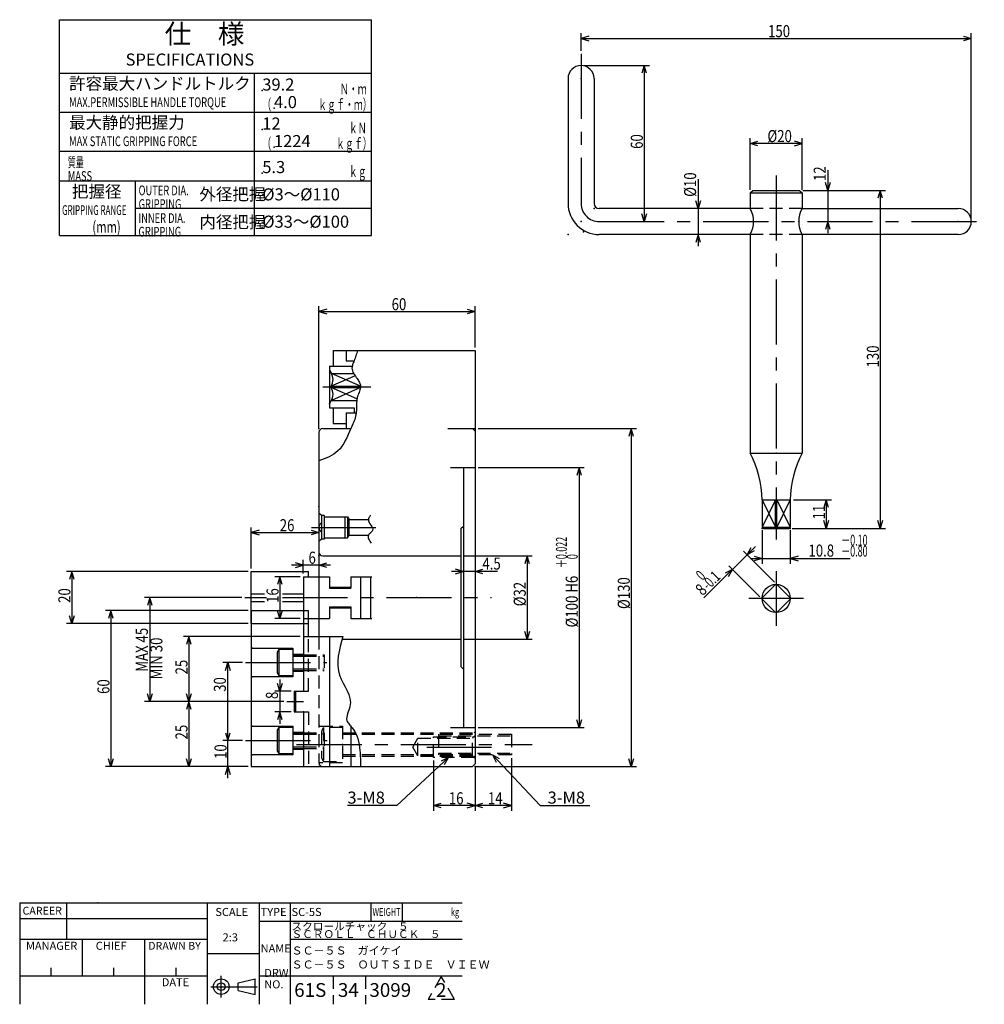
# Model space of a CAD drawing. Extents: x 43 to 611, y 12 to 414.
# Drawn here: x 240 to 611, y 12 to 391 of the extents above; entities that cross this region are included whole.
import ezdxf

# ---------------------------------------------------------------- set-up
doc = ezdxf.new("R2010")
doc.units = 0
doc.header["$LTSCALE"] = 20
for name, pattern in [('CENTER', [2, 1.25, -0.25, 0.25, -0.25]), ('HIDDEN', [0.375, 0.25, -0.125]), ('PHANTOM', [2.5, 1.25, -0.25, 0.25, -0.25, 0.25, -0.25])]:
    doc.linetypes.add(name, pattern=pattern)
for name, color, linetype in [('MAIN0', 7, 'CONTINUOUS'), ('SPC0', 7, 'CONTINUOUS'), ('WAKU0', 7, 'CONTINUOUS')]:
    doc.layers.add(name, color=color, linetype=linetype)
doc.styles.add('KNJYOKO', font='TXT', dxfattribs={"bigfont": 'BIGFONT'})
doc.dimstyles.get("Standard").update_dxf_attribs({"dimtxt": 2.5, "dimasz": 2.5, "dimexe": 1.25, "dimexo": 0.625, "dimtad": 1, "dimcen": 2.5, "dimazin": 3, "dimtfac": 1, "dimtmove": 0, "dimatfit": 3})

# ---------------------------------------------------------------- blocks, each defined once
blk = doc.blocks.new('*D15')
at = {"layer": 'MAIN0', "color": 0, "linetype": 'BYBLOCK'}
for p, q in [((355.01, 233.11), (355.01, 280.41)), ((415.01, 264.61), (415.01, 280.41)), ((358.01, 279.31), (355.01, 278.41)), ((355.01, 278.41), (415.01, 278.41)), ((355.01, 278.41), (358.01, 277.51)), ((412.01, 279.31), (415.01, 278.41)), ((415.01, 278.41), (412.01, 277.51))]:
    blk.add_line(p, q, dxfattribs=at)
at = {"layer": 'MAIN0', "color": 0, "linetype": 'BYBLOCK', "width": 0.8}
blk.add_text('60', height=4.65, dxfattribs=at).set_placement((382.96, 278.91))
blk = doc.blocks.new('*D16')
at = {"layer": 'MAIN0', "color": 0, "linetype": 'BYBLOCK'}
for p, q in [((416.21, 233.41), (477.01, 233.41)), ((475.01, 233.41), (474.11, 230.41)), ((475.01, 233.41), (475.01, 103.41)), ((475.91, 230.41), (475.01, 233.41)), ((475.01, 103.41), (474.11, 106.41)), ((475.91, 106.41), (475.01, 103.41)), ((415.21, 103.41), (477.01, 103.41))]:
    blk.add_line(p, q, dxfattribs=at)
at = {"layer": 'MAIN0', "color": 0, "linetype": 'BYBLOCK', "width": 0.8}
blk.add_text('%%c130', height=4.65, rotation=90, dxfattribs=at).set_placement((474.51, 164.01))
blk = doc.blocks.new('*D17')
at = {"layer": 'MAIN0', "color": 0, "linetype": 'BYBLOCK'}
for p, q in [((416.21, 218.41), (457.01, 218.41)), ((455.01, 218.41), (454.11, 215.41)), ((455.01, 218.41), (455.01, 118.41)), ((455.91, 215.41), (455.01, 218.41)), ((455.01, 118.41), (454.11, 121.41)), ((455.91, 121.41), (455.01, 118.41)), ((416.21, 118.41), (457.01, 118.41))]:
    blk.add_line(p, q, dxfattribs=at)
at = {"layer": 'MAIN0', "color": 0, "linetype": 'BYBLOCK', "style": 'KNJYOKO', "width": 0.6}
for s, p in [('＋0.022', (450.31, 179.74)), ('\u30000', (454.51, 179.74))]:
    blk.add_text(s, height=4.2, rotation=90, dxfattribs=at).set_placement(p)
at = {"layer": 'MAIN0', "color": 0, "linetype": 'BYBLOCK', "width": 0.8}
for s, p in [('H6', (454.51, 170.29)), ('%%c100', (454.51, 156.94))]:
    blk.add_text(s, height=4.65, rotation=90, dxfattribs=at).set_placement(p)
blk = doc.blocks.new('*D18')
at = {"layer": 'MAIN0', "color": 0, "linetype": 'BYBLOCK'}
for p, q in [((410.71, 184.41), (437.01, 184.41)), ((435.01, 184.41), (434.11, 181.41)), ((435.01, 184.41), (435.01, 152.41)), ((435.91, 181.41), (435.01, 184.41)), ((435.01, 152.41), (434.11, 155.41)), ((435.91, 155.41), (435.01, 152.41)), ((410.71, 152.41), (437.01, 152.41))]:
    blk.add_line(p, q, dxfattribs=at)
at = {"layer": 'MAIN0', "color": 0, "linetype": 'BYBLOCK', "width": 0.8}
blk.add_text('%%c32', height=4.65, rotation=90, dxfattribs=at).set_placement((434.51, 165.06))
blk = doc.blocks.new('*D19')
at = {"layer": 'MAIN0', "color": 0, "linetype": 'BYBLOCK'}
for p, q in [((423.6, 178.41), (406.01, 178.41)), ((410.51, 178.41), (407.51, 179.31)), ((407.51, 177.51), (410.51, 178.41)), ((415.01, 178.41), (418.01, 179.31)), ((418.01, 177.51), (415.01, 178.41))]:
    blk.add_line(p, q, dxfattribs=at)
at = {"layer": 'MAIN0', "color": 0, "linetype": 'BYBLOCK', "width": 0.8}
blk.add_text('4.5', height=4.65, dxfattribs=at).set_placement((417.85, 179.16))
blk = doc.blocks.new('*D20')
at = {"layer": 'MAIN0', "color": 0, "linetype": 'BYBLOCK'}
for p, q in [((327.81, 178.41), (258.01, 178.41)), ((260.01, 178.41), (259.11, 175.41)), ((260.01, 178.41), (260.01, 158.41)), ((260.91, 175.41), (260.01, 178.41)), ((260.01, 158.41), (259.11, 161.41)), ((260.91, 161.41), (260.01, 158.41)), ((327.81, 158.41), (258.01, 158.41))]:
    blk.add_line(p, q, dxfattribs=at)
at = {"layer": 'MAIN0', "color": 0, "linetype": 'BYBLOCK', "width": 0.8}
blk.add_text('20', height=4.65, rotation=90, dxfattribs=at).set_placement((259.51, 166.36))
blk = doc.blocks.new('*D21')
at = {"layer": 'MAIN0', "color": 0, "linetype": 'BYBLOCK'}
for p, q in [((329.01, 179.61), (329.01, 195.41)), ((332.01, 194.31), (329.01, 193.41)), ((329.01, 193.41), (355.01, 193.41)), ((329.01, 193.41), (332.01, 192.51)), ((352.01, 194.31), (355.01, 193.41)), ((355.01, 193.41), (352.01, 192.51))]:
    blk.add_line(p, q, dxfattribs=at)
at = {"layer": 'MAIN0', "color": 0, "linetype": 'BYBLOCK', "width": 0.8}
blk.add_text('26', height=4.65, dxfattribs=at).set_placement((339.96, 193.91))
blk = doc.blocks.new('*D22')
at = {"layer": 'MAIN0', "color": 0, "linetype": 'BYBLOCK'}
for p, q in [((327.81, 163.41), (273.01, 163.41)), ((275.01, 163.41), (274.11, 160.41)), ((275.01, 163.41), (275.01, 103.41)), ((275.91, 160.41), (275.01, 163.41)), ((275.01, 103.41), (274.11, 106.41)), ((275.91, 106.41), (275.01, 103.41)), ((327.81, 103.41), (273.01, 103.41))]:
    blk.add_line(p, q, dxfattribs=at)
at = {"layer": 'MAIN0', "color": 0, "linetype": 'BYBLOCK', "width": 0.8}
blk.add_text('60', height=4.65, rotation=90, dxfattribs=at).set_placement((274.51, 131.36))
blk = doc.blocks.new('*D23')
at = {"layer": 'MAIN0', "color": 0, "linetype": 'BYBLOCK'}
for p, q in [((429.01, 106.71), (429.01, 86.41)), ((415.01, 103.21), (415.01, 86.41)), ((415.01, 88.41), (418.01, 89.31)), ((429.01, 88.41), (415.01, 88.41)), ((418.01, 87.51), (415.01, 88.41)), ((429.01, 88.41), (426.01, 89.31)), ((426.01, 87.51), (429.01, 88.41))]:
    blk.add_line(p, q, dxfattribs=at)
at = {"layer": 'MAIN0', "color": 0, "linetype": 'BYBLOCK', "width": 0.8}
blk.add_text('14', height=4.65, dxfattribs=at).set_placement((419.96, 88.91))
blk = doc.blocks.new('*D24')
at = {"layer": 'MAIN0', "color": 0, "linetype": 'BYBLOCK'}
for p, q in [((399.01, 105.71), (399.01, 86.41)), ((415.01, 103.21), (415.01, 86.41)), ((399.01, 88.41), (402.01, 89.31)), ((415.01, 88.41), (399.01, 88.41)), ((402.01, 87.51), (399.01, 88.41)), ((415.01, 88.41), (412.01, 89.31)), ((412.01, 87.51), (415.01, 88.41))]:
    blk.add_line(p, q, dxfattribs=at)
at = {"layer": 'MAIN0', "color": 0, "linetype": 'BYBLOCK', "width": 0.8}
blk.add_text('16', height=4.65, dxfattribs=at).set_placement((404.96, 88.91))
blk = doc.blocks.new('M0')
at = {"layer": 'MAIN0', "color": 0, "linetype": 'BYBLOCK'}
for p, q in [((0, 0), (-19.84, -18.5)), ((0, 0), (-2.81, -1.39)), ((-1.58, -2.7), (0, 0)), ((-19.84, -18.5), (-38.89, -18.5))]:
    blk.add_line(p, q, dxfattribs=at)
blk.add_text('3-M8', height=4.65, dxfattribs=at).set_placement((-38.89, -17.75))
blk = doc.blocks.new('M1')
at = {"layer": 'MAIN0', "color": 0, "linetype": 'BYBLOCK'}
for p, q in [((0, 0), (18.27, -19.5)), ((2.71, -1.57), (0, 0)), ((0, 0), (1.39, -2.8)), ((18.27, -19.5), (37.33, -19.5))]:
    blk.add_line(p, q, dxfattribs=at)
blk.add_text('3-M8', height=4.65, dxfattribs=at).set_placement((21.16, -18.75))
blk = doc.blocks.new('*D25')
at = {"layer": 'MAIN0', "color": 0, "linetype": 'BYBLOCK'}
for p, q in [((455.74, 378.72), (455.74, 385.41)), ((458.74, 384.31), (455.74, 383.41)), ((455.74, 383.41), (605.74, 383.41)), ((455.74, 383.41), (458.74, 382.51)), ((602.74, 384.31), (605.74, 383.41)), ((605.74, 383.41), (602.74, 382.51)), ((605.74, 314.21), (605.74, 385.41))]:
    blk.add_line(p, q, dxfattribs=at)
at = {"layer": 'MAIN0', "color": 0, "linetype": 'BYBLOCK', "width": 0.8}
blk.add_text('150', height=4.65, dxfattribs=at).set_placement((527.64, 383.91))
blk = doc.blocks.new('*D26')
at = {"layer": 'MAIN0', "color": 0, "linetype": 'BYBLOCK'}
for p, q in [((456.94, 373.01), (482.01, 373.01)), ((480.01, 373.01), (479.11, 370.01)), ((480.01, 373.01), (480.01, 313.01)), ((480.91, 370.01), (480.01, 373.01)), ((480.01, 313.01), (479.11, 316.01)), ((480.91, 316.01), (480.01, 313.01))]:
    blk.add_line(p, q, dxfattribs=at)
at = {"layer": 'MAIN0', "color": 0, "linetype": 'BYBLOCK', "width": 0.8}
blk.add_text('60', height=4.65, rotation=90, dxfattribs=at).set_placement((479.51, 340.96))
blk = doc.blocks.new('*D27')
at = {"layer": 'MAIN0', "color": 0, "linetype": 'BYBLOCK'}
for p, q in [((537.35, 206.01), (552.01, 206.01)), ((550.01, 206.01), (549.11, 203.01)), ((550.01, 206.01), (550.01, 195.01)), ((550.91, 203.01), (550.01, 206.01)), ((550.01, 195.01), (549.11, 198.01)), ((550.91, 198.01), (550.01, 195.01)), ((536.84, 195.01), (552.01, 195.01))]:
    blk.add_line(p, q, dxfattribs=at)
at = {"layer": 'MAIN0', "color": 0, "linetype": 'BYBLOCK', "width": 0.8}
blk.add_text('11', height=4.65, rotation=90, dxfattribs=at).set_placement((549.51, 198.46))
blk = doc.blocks.new('*D28')
at = {"layer": 'MAIN0', "color": 0, "linetype": 'BYBLOCK'}
for p, q in [((347.81, 176.41), (338.01, 176.41)), ((340.01, 176.41), (339.11, 173.41)), ((340.01, 176.41), (340.01, 160.41)), ((340.91, 173.41), (340.01, 176.41)), ((340.01, 160.41), (339.11, 163.41)), ((340.91, 163.41), (340.01, 160.41)), ((347.81, 160.41), (338.01, 160.41))]:
    blk.add_line(p, q, dxfattribs=at)
at = {"layer": 'MAIN0', "color": 0, "linetype": 'BYBLOCK', "width": 0.8}
blk.add_text('16', height=4.65, rotation=90, dxfattribs=at).set_placement((339.51, 166.36))
blk = doc.blocks.new('*D29')
at = {"layer": 'MAIN0', "color": 0, "linetype": 'BYBLOCK'}
for p, q in [((349.01, 180.91), (346.01, 181.81)), ((349.01, 177.61), (349.01, 182.91)), ((355.01, 180.91), (358.01, 181.81)), ((359.51, 180.91), (344.51, 180.91)), ((346.01, 180.01), (349.01, 180.91)), ((358.01, 180.01), (355.01, 180.91))]:
    blk.add_line(p, q, dxfattribs=at)
at = {"layer": 'MAIN0', "color": 0, "linetype": 'BYBLOCK', "width": 0.8}
blk.add_text('6', height=4.65, dxfattribs=at).set_placement((351.01, 181.41))
blk = doc.blocks.new('*D30')
at = {"layer": 'MAIN0', "color": 0, "linetype": 'BYBLOCK'}
for p, q in [((325.36, 168.41), (288.01, 168.41)), ((290.01, 168.41), (289.11, 165.41)), ((290.01, 168.41), (290.01, 128.41)), ((290.91, 165.41), (290.01, 168.41)), ((290.01, 128.41), (289.11, 131.41)), ((290.91, 131.41), (290.01, 128.41)), ((341.5, 128.41), (288.01, 128.41))]:
    blk.add_line(p, q, dxfattribs=at)
at = {"layer": 'MAIN0', "color": 0, "linetype": 'BYBLOCK', "width": 0.8}
blk.add_text('MAX 45', height=4.65, rotation=90, dxfattribs=at).set_placement((289.26, 139.89))
blk = doc.blocks.new('*D31')
at = {"layer": 'MAIN0', "color": 0, "linetype": 'BYBLOCK'}
for p, q in [((347.81, 153.41), (303.01, 153.41)), ((305.01, 153.41), (304.11, 150.41)), ((305.01, 153.41), (305.01, 128.41)), ((305.91, 150.41), (305.01, 153.41)), ((305.01, 128.41), (304.11, 131.41)), ((305.91, 131.41), (305.01, 128.41)), ((341.5, 128.41), (303.01, 128.41))]:
    blk.add_line(p, q, dxfattribs=at)
at = {"layer": 'MAIN0', "color": 0, "linetype": 'BYBLOCK', "width": 0.8}
blk.add_text('25', height=4.65, rotation=90, dxfattribs=at).set_placement((304.51, 138.86))
blk = doc.blocks.new('*D32')
at = {"layer": 'MAIN0', "color": 0, "linetype": 'BYBLOCK'}
for p, q in [((341.5, 128.41), (303.01, 128.41)), ((305.01, 128.41), (304.11, 125.41)), ((305.01, 128.41), (305.01, 103.41)), ((305.91, 125.41), (305.01, 128.41)), ((305.01, 103.41), (304.11, 106.41)), ((305.91, 106.41), (305.01, 103.41)), ((327.81, 103.41), (303.01, 103.41))]:
    blk.add_line(p, q, dxfattribs=at)
at = {"layer": 'MAIN0', "color": 0, "linetype": 'BYBLOCK', "width": 0.8}
blk.add_text('25', height=4.65, rotation=90, dxfattribs=at).set_placement((304.51, 113.86))
blk = doc.blocks.new('*D34')
at = {"layer": 'MAIN0', "color": 0, "linetype": 'BYBLOCK'}
for p, q in [((320.01, 98.91), (320.01, 117.91)), ((319.11, 116.41), (320.01, 113.41)), ((320.01, 113.41), (320.91, 116.41)), ((325.58, 113.41), (318.01, 113.41)), ((327.81, 103.41), (318.01, 103.41)), ((319.11, 100.41), (320.01, 103.41)), ((320.01, 103.41), (320.91, 100.41))]:
    blk.add_line(p, q, dxfattribs=at)
at = {"layer": 'MAIN0', "color": 0, "linetype": 'BYBLOCK', "width": 0.8}
blk.add_text('10', height=4.65, rotation=90, dxfattribs=at).set_placement((319.51, 106.36))
blk = doc.blocks.new('*D35')
at = {"layer": 'MAIN0', "color": 0, "linetype": 'BYBLOCK'}
for p, q in [((325.58, 143.41), (318.01, 143.41)), ((319.11, 140.41), (320.01, 143.41)), ((320.01, 113.41), (320.01, 143.41)), ((320.01, 143.41), (320.91, 140.41)), ((319.11, 116.41), (320.01, 113.41)), ((320.01, 113.41), (320.91, 116.41)), ((325.58, 113.41), (318.01, 113.41))]:
    blk.add_line(p, q, dxfattribs=at)
at = {"layer": 'MAIN0', "color": 0, "linetype": 'BYBLOCK', "width": 0.8}
blk.add_text('30', height=4.65, rotation=90, dxfattribs=at).set_placement((319.26, 132.16))
blk = doc.blocks.new('*D36')
at = {"layer": 'MAIN0', "color": 0, "linetype": 'BYBLOCK'}
for p, q in [((340.01, 136.91), (340.01, 119.91)), ((340.01, 132.41), (339.11, 135.41)), ((340.91, 135.41), (340.01, 132.41)), ((344.31, 132.41), (338.01, 132.41)), ((344.31, 124.41), (338.01, 124.41)), ((340.01, 124.41), (339.11, 121.41)), ((340.91, 121.41), (340.01, 124.41))]:
    blk.add_line(p, q, dxfattribs=at)
at = {"layer": 'MAIN0', "color": 0, "linetype": 'BYBLOCK', "width": 0.8}
blk.add_text('8', height=4.65, rotation=90, dxfattribs=at).set_placement((339.26, 129.4))
blk = doc.blocks.new('*D37')
at = {"layer": 'MAIN0', "color": 0, "linetype": 'BYBLOCK'}
for p, q in [((522.78, 188.08), (503, 168.3)), ((530.16, 174.33), (518.18, 186.31)), ((519.6, 184.89), (521.08, 187.65)), ((522.35, 186.38), (519.6, 184.89)), ((513.94, 179.24), (511.18, 177.75)), ((512.45, 176.48), (513.94, 179.24)), ((524.5, 168.67), (512.52, 180.65))]:
    blk.add_line(p, q, dxfattribs=at)
for s, height, width, p in [(' 0', 4.2, 0.7, (501.76, 174.06)), ('-0.1', 4.2, 0.7, (504.73, 171.09)), ('8', 4.65, 0.8, (502.5, 168.86))]:
    blk.add_text(s, height=height, rotation=45, dxfattribs=dict(at, width=width)).set_placement(p)
blk = doc.blocks.new('*D38')
at = {"layer": 'MAIN0', "color": 0, "linetype": 'BYBLOCK'}
for p, q in [((525.34, 194.31), (525.34, 181.41)), ((536.14, 194.31), (536.14, 181.41)), ((520.84, 183.41), (559.16, 183.41)), ((522.34, 184.31), (525.34, 183.41)), ((525.34, 183.41), (522.34, 182.51)), ((539.14, 184.31), (536.14, 183.41)), ((536.14, 183.41), (539.14, 182.51))]:
    blk.add_line(p, q, dxfattribs=at)
at = {"layer": 'MAIN0', "color": 0, "linetype": 'BYBLOCK', "style": 'KNJYOKO', "width": 0.6}
for s, p in [('－0.10', (555.76, 188.36)), ('－0.80', (555.76, 184.16))]:
    blk.add_text(s, height=4.2, dxfattribs=at).set_placement(p)
at = {"layer": 'MAIN0', "color": 0, "linetype": 'BYBLOCK', "width": 0.8}
blk.add_text('10.8', height=4.65, dxfattribs=at).set_placement((543.16, 184.16))
blk = doc.blocks.new('*D39')
at = {"layer": 'MAIN0', "color": 0, "linetype": 'BYBLOCK'}
for p, q in [((500.74, 329.27), (500.74, 303.51)), ((500.74, 318.01), (499.84, 321.01)), ((501.64, 321.01), (500.74, 318.01)), ((500.74, 308.01), (499.84, 305.01)), ((501.64, 305.01), (500.74, 308.01))]:
    blk.add_line(p, q, dxfattribs=at)
at = {"layer": 'MAIN0', "color": 0, "linetype": 'BYBLOCK', "width": 0.8}
blk.add_text('%%c10', height=4.65, rotation=90, dxfattribs=at).set_placement((499.99, 322.52))
blk = doc.blocks.new('*D40')
at = {"layer": 'MAIN0', "color": 0, "linetype": 'BYBLOCK'}
for p, q in [((550.57, 332.75), (550.57, 308.51)), ((550.57, 325.01), (549.67, 328.01)), ((551.47, 328.01), (550.57, 325.01)), ((540.94, 325.01), (552.57, 325.01)), ((550.57, 313.01), (549.67, 310.01)), ((551.47, 310.01), (550.57, 313.01))]:
    blk.add_line(p, q, dxfattribs=at)
at = {"layer": 'MAIN0', "color": 0, "linetype": 'BYBLOCK', "width": 0.8}
blk.add_text('12', height=4.65, rotation=90, dxfattribs=at).set_placement((549.82, 328.6))
blk = doc.blocks.new('*D41')
at = {"layer": 'MAIN0', "color": 0, "linetype": 'BYBLOCK'}
for p, q in [((540.94, 325.01), (572.74, 325.01)), ((570.74, 325.01), (569.84, 322.01)), ((570.74, 325.01), (570.74, 195.01)), ((571.64, 322.01), (570.74, 325.01)), ((570.74, 195.01), (569.84, 198.01)), ((571.64, 198.01), (570.74, 195.01)), ((536.84, 195.01), (572.74, 195.01))]:
    blk.add_line(p, q, dxfattribs=at)
at = {"layer": 'MAIN0', "color": 0, "linetype": 'BYBLOCK', "width": 0.8}
blk.add_text('130', height=4.65, rotation=90, dxfattribs=at).set_placement((570.24, 256.91))
blk = doc.blocks.new('*D42')
at = {"layer": 'MAIN0', "color": 0, "linetype": 'BYBLOCK'}
for p, q in [((520.74, 325.21), (520.74, 345.05)), ((540.74, 325.21), (540.74, 345.05)), ((520.74, 343.05), (523.74, 343.95)), ((540.74, 343.05), (520.74, 343.05)), ((523.74, 342.15), (520.74, 343.05)), ((540.74, 343.05), (537.74, 343.95)), ((537.74, 342.15), (540.74, 343.05))]:
    blk.add_line(p, q, dxfattribs=at)
at = {"layer": 'MAIN0', "color": 0, "linetype": 'BYBLOCK', "width": 0.8}
blk.add_text('%%c20', height=4.65, dxfattribs=at).set_placement((527.39, 343.55))

msp = doc.modelspace()

# ---------------------------------------------------------------- linework, layer by layer
at = {"layer": 'MAIN0', "linetype": 'CENTER'}
for p, q in [((455.743, 377.519), (455.743, 320.006)), ((530.743, 330.757), (530.743, 190.806)), ((462.743, 313.006), (610.743, 313.006)), ((356.567, 249.411), (375.015, 249.411)), ((352.186, 195.411), (376.828, 195.411)), ((530.743, 178.589), (530.743, 157.589)), ((326.563, 168.411), (334.915, 168.411)), ((341.015, 168.411), (421.273, 168.411)), ((541.243, 168.089), (520.243, 168.089))]:
    msp.add_line(p, q, dxfattribs=at)
at = {"layer": 'MAIN0', "color": 3, "linetype": 'CONTINUOUS'}
for p, q in [((450.743, 368.006), (450.743, 320.006)), ((460.743, 368.006), (460.743, 320.006)), ((520.743, 324.006), (521.743, 325.006)), ((520.743, 324.006), (520.743, 318.006)), ((520.743, 324.006), (540.743, 324.006)), ((521.743, 325.006), (539.743, 325.006)), ((539.743, 325.006), (540.743, 324.006)), ((540.743, 324.006), (540.743, 318.006)), ((520.743, 318.006), (462.743, 318.006)), ((540.743, 318.006), (600.743, 318.006)), ((520.743, 308.006), (462.743, 308.006)), ((520.743, 308.006), (520.743, 224.006)), ((540.743, 308.006), (540.743, 224.006)), ((600.743, 308.006), (540.743, 308.006)), ((360.515, 263.411), (360.515, 257.411)), ((360.515, 263.411), (365.515, 263.411)), ((365.515, 263.411), (415.015, 263.411)), ((365.515, 263.411), (365.515, 259.411)), ((415.015, 263.411), (415.015, 232.411)), ((365.515, 259.411), (368.515, 259.411)), ((359.015, 257.411), (359.015, 241.411)), ((359.015, 257.411), (367.801, 257.411)), ((359.015, 255.911), (359.65, 254.811)), ((368.925, 253.704), (359.65, 249.674)), ((359.782, 254.611), (368.342, 254.611)), ((371.015, 249.674), (359.782, 254.611)), ((359.65, 249.148), (359.65, 249.674)), ((359.65, 249.674), (371.015, 249.674)), ((359.65, 249.148), (371.015, 249.148)), ((369.636, 244.81), (359.65, 249.148)), ((371.015, 249.148), (359.782, 244.211)), ((359.015, 242.911), (359.65, 244.011)), ((359.782, 244.211), (369.555, 244.211)), ((359.015, 241.411), (368.515, 241.411)), ((360.515, 241.411), (360.515, 235.411)), ((365.515, 239.411), (365.515, 233.411)), ((365.515, 239.411), (369.315, 239.411)), ((368.515, 241.411), (368.515, 239.411)), ((360.515, 235.411), (365.515, 235.411)), ((355.015, 231.911), (355.015, 153.411)), ((356.515, 233.411), (367.259, 233.411)), ((404.515, 233.411), (415.015, 233.411)), ((414.015, 233.411), (415.015, 232.411)), ((415.015, 232.411), (415.015, 104.411)), ((520.743, 224.006), (540.743, 224.006)), ((405.515, 218.411), (410.515, 218.411)), ((407.015, 218.411), (415.015, 218.411)), ((410.515, 218.411), (410.515, 118.411)), ((525.339, 206.006), (530.48, 206.006)), ((525.343, 206.006), (525.343, 195.506)), ((530.48, 195.006), (530.48, 206.006)), ((531.007, 206.006), (536.148, 206.006)), ((531.007, 195.006), (531.007, 206.006)), ((536.143, 206.006), (536.143, 195.506)), ((409.515, 194.911), (410.515, 195.911)), ((409.515, 194.911), (409.515, 141.911)), ((525.343, 195.506), (536.143, 195.506)), ((525.343, 195.506), (525.843, 195.006)), ((525.843, 195.006), (535.643, 195.006)), ((535.643, 195.006), (536.143, 195.506)), ((356.515, 184.411), (409.515, 184.411)), ((530.48, 173.483), (525.35, 168.352)), ((536.137, 168.352), (531.007, 173.483)), ((525.35, 167.826), (530.48, 162.695)), ((531.007, 162.695), (536.137, 167.826)), ((329.015, 163.411), (329.015, 103.411)), ((329.015, 163.411), (351.015, 163.411)), ((349.015, 163.411), (349.015, 132.411)), ((351.015, 153.411), (351.015, 163.411)), ((349.015, 153.411), (364.157, 153.411)), ((359.115, 153.411), (359.115, 103.411)), ((363.88, 152.411), (409.515, 152.411)), ((329.015, 149.311), (329.415, 148.911)), ((329.415, 148.911), (345.015, 148.911)), ((339.615, 148.411), (339.015, 147.372)), ((345.015, 148.411), (339.615, 148.411)), ((339.615, 148.411), (339.615, 138.411)), ((345.015, 148.911), (345.015, 137.911)), ((339.015, 147.372), (339.015, 139.45)), ((345.015, 146.711), (349.015, 146.711)), ((345.015, 146.411), (349.015, 146.411)), ((345.015, 145.87), (349.015, 145.87)), ((345.015, 140.952), (349.015, 140.952)), ((345.015, 140.411), (349.015, 140.411)), ((345.015, 140.111), (349.015, 140.111)), ((409.515, 141.911), (410.515, 140.911)), ((329.415, 137.911), (329.015, 137.511)), ((345.015, 137.911), (329.415, 137.911)), ((339.015, 139.45), (339.615, 138.411)), ((339.615, 138.411), (345.015, 138.411)), ((345.515, 132.411), (345.515, 124.411)), ((345.515, 132.411), (349.015, 132.411)), ((346.015, 132.411), (346.015, 124.411)), ((345.515, 124.411), (349.015, 124.411)), ((349.015, 124.411), (349.015, 103.411)), ((329.015, 119.311), (329.415, 118.911)), ((329.415, 118.911), (345.015, 118.911)), ((339.615, 118.411), (339.015, 117.372)), ((345.015, 118.411), (339.615, 118.411)), ((339.615, 118.411), (339.615, 108.411)), ((345.015, 118.911), (345.015, 107.911)), ((367.315, 118.873), (367.315, 103.411)), ((405.515, 118.411), (410.515, 118.411)), ((407.015, 118.411), (415.015, 118.411)), ((339.015, 117.372), (339.015, 109.45)), ((345.015, 116.711), (349.015, 116.711)), ((345.015, 116.411), (349.015, 116.411)), ((345.015, 115.87), (349.015, 115.87)), ((345.015, 110.952), (349.015, 110.952)), ((345.015, 110.411), (349.015, 110.411)), ((345.015, 110.111), (349.015, 110.111)), ((329.415, 107.911), (329.015, 107.511)), ((345.015, 107.911), (329.415, 107.911)), ((339.015, 109.45), (339.615, 108.411)), ((339.615, 108.411), (345.015, 108.411)), ((329.015, 103.411), (351.015, 103.411)), ((349.015, 103.411), (371.015, 103.411)), ((356.515, 103.411), (414.015, 103.411)), ((414.015, 103.411), (415.015, 104.411))]:
    msp.add_line(p, q, dxfattribs=at)
at = {"layer": 'MAIN0', "linetype": 'HIDDEN'}
for p, q in [((540.743, 318.006), (520.743, 318.006)), ((540.743, 308.006), (520.743, 308.006)), ((355.015, 153.411), (355.015, 104.911))]:
    msp.add_line(p, q, dxfattribs=at)
at = {"layer": 'MAIN0', "linetype": 'CONTINUOUS'}
for p, q in [((530.48, 206.006), (525.343, 195.506)), ((525.343, 206.006), (530.48, 195.506)), ((536.143, 206.006), (531.007, 195.506)), ((531.007, 206.006), (536.143, 195.506))]:
    msp.add_line(p, q, dxfattribs=at)
at = {"layer": 'MAIN0', "linetype": 'PHANTOM'}
for p, q in [((356.015, 199.911), (355.015, 200.911)), ((357.015, 199.911), (356.015, 199.911)), ((356.015, 199.911), (356.015, 190.911)), ((357.015, 199.911), (357.015, 190.911)), ((357.015, 199.411), (366.015, 199.411)), ((365.015, 199.411), (365.015, 191.411)), ((366.015, 199.411), (366.015, 191.411)), ((366.015, 199.411), (366.592, 198.411)), ((366.592, 198.411), (374.015, 198.411)), ((366.592, 192.411), (366.592, 198.411)), ((356.015, 190.911), (355.015, 189.911)), ((357.015, 190.911), (356.015, 190.911)), ((357.015, 191.411), (366.015, 191.411)), ((366.015, 191.411), (366.592, 192.411)), ((366.592, 192.411), (374.015, 192.411)), ((349.015, 176.411), (359.115, 176.411)), ((359.115, 176.411), (359.115, 172.011)), ((367.315, 176.411), (375.315, 176.411)), ((367.315, 176.411), (367.315, 172.011)), ((371.015, 176.411), (371.015, 160.411)), ((375.015, 160.411), (375.015, 176.411)), ((359.115, 172.411), (367.315, 172.411)), ((359.115, 172.011), (367.315, 172.011)), ((359.115, 164.811), (367.315, 164.811)), ((359.115, 164.811), (359.115, 160.411)), ((359.115, 164.411), (367.315, 164.411)), ((367.315, 164.811), (367.315, 160.411)), ((349.015, 160.411), (359.115, 160.411)), ((367.315, 160.411), (375.315, 160.411))]:
    msp.add_line(p, q, dxfattribs=at)
at = {"layer": 'MAIN0', "color": 3, "linetype": 'PHANTOM'}
for p, q in [((329.015, 178.411), (351.015, 178.411)), ((329.015, 158.411), (329.015, 178.411)), ((351.015, 176.411), (351.015, 178.411)), ((349.015, 176.411), (349.015, 160.411)), ((329.015, 169.911), (334.121, 169.911)), ((329.015, 166.911), (334.121, 166.911)), ((341.015, 169.911), (349.015, 169.911)), ((341.015, 166.911), (349.015, 166.911)), ((351.015, 158.411), (351.015, 160.411)), ((329.015, 158.411), (351.015, 158.411))]:
    msp.add_line(p, q, dxfattribs=at)
at = {"layer": 'MAIN0', "color": 3, "linetype": 'HIDDEN'}
for p, q in [((351.015, 132.411), (351.015, 153.411)), ((349.015, 146.411), (357.015, 146.411)), ((349.015, 145.87), (357.015, 145.87)), ((357.015, 146.411), (357.015, 140.411)), ((349.015, 140.952), (357.015, 140.952)), ((349.015, 140.411), (357.015, 140.411)), ((349.015, 132.411), (351.015, 132.411)), ((349.015, 124.411), (351.015, 124.411)), ((351.015, 124.411), (351.015, 103.411)), ((355.015, 119.311), (355.415, 118.911)), ((355.415, 118.911), (364.015, 118.911)), ((356.815, 118.411), (356.015, 117.026)), ((364.015, 118.411), (356.815, 118.411)), ((356.815, 118.411), (356.815, 105.411)), ((364.015, 118.911), (364.015, 104.911)), ((349.015, 116.411), (357.015, 116.411)), ((349.015, 115.87), (357.015, 115.87)), ((356.015, 117.026), (356.015, 106.797)), ((357.015, 116.411), (357.015, 110.411)), ((364.015, 116.411), (414.615, 116.411)), ((364.015, 115.911), (429.015, 115.911)), ((391.052, 110.911), (393.015, 114.311)), ((393.015, 107.511), (393.015, 114.311)), ((393.015, 114.311), (414.015, 114.311)), ((399.015, 106.911), (399.015, 114.911)), ((399.015, 114.911), (414.615, 114.911)), ((401.015, 115.911), (401.015, 107.911)), ((401.015, 115.235), (429.015, 115.235)), ((414.015, 114.311), (415.015, 115.311)), ((414.015, 107.511), (414.015, 114.311)), ((414.615, 116.411), (415.015, 116.811)), ((429.015, 115.911), (429.015, 107.911)), ((349.015, 110.952), (357.015, 110.952)), ((349.015, 110.411), (357.015, 110.411)), ((393.015, 107.511), (391.052, 110.911)), ((356.015, 106.797), (356.815, 105.411)), ((429.015, 107.911), (364.015, 107.911)), ((364.015, 107.411), (414.615, 107.411)), ((414.015, 107.511), (393.015, 107.511)), ((414.615, 106.911), (399.015, 106.911)), ((401.015, 108.588), (429.015, 108.588)), ((415.015, 106.511), (414.015, 107.511)), ((414.615, 107.411), (415.015, 107.011)), ((355.415, 104.911), (355.058, 104.554)), ((364.015, 104.911), (355.415, 104.911)), ((356.815, 105.411), (364.015, 105.411))]:
    msp.add_line(p, q, dxfattribs=at)
at = {"layer": 'MAIN0', "color": 3, "linetype": 'CENTER'}
for p, q in [((326.781, 143.411), (358.012, 143.411)), ((342.705, 128.411), (349.015, 128.411)), ((326.781, 113.411), (358.206, 113.411)), ((346.44, 111.911), (436.938, 111.911)), ((396.51, 110.911), (421.273, 110.911))]:
    msp.add_line(p, q, dxfattribs=at)
at = {"layer": 'MAIN0', "color": 3, "linetype": 'CONTINUOUS'}
for points in [[(369.822, 263.411), (369.677, 262.915), (369.531, 262.419), (369.38, 261.922), (369.225, 261.423), (369.062, 260.924), (368.891, 260.422), (368.709, 259.918), (368.515, 259.411), (368.373, 259.058), (368.231, 258.705), (368.094, 258.351), (367.969, 257.998), (367.861, 257.647), (367.777, 257.298), (367.723, 256.951), (367.704, 256.609), (367.754, 256.09), (367.89, 255.58), (368.097, 255.077), (368.361, 254.579), (368.669, 254.083), (369.005, 253.589), (369.357, 253.094), (369.711, 252.596), (369.956, 252.239), (370.188, 251.879), (370.403, 251.517), (370.595, 251.153), (370.757, 250.786), (370.885, 250.418), (370.973, 250.047), (371.015, 249.674), (370.999, 249.207), (370.917, 248.736), (370.785, 248.263), (370.617, 247.786), (370.428, 247.307), (370.232, 246.824), (370.044, 246.34), (369.878, 245.853), (369.718, 245.241), (369.607, 244.626), (369.536, 244.008), (369.493, 243.388), (369.471, 242.766), (369.46, 242.143), (369.45, 241.518), (369.432, 240.893), (369.415, 240.547), (369.393, 240.202), (369.364, 239.857), (369.327, 239.514), (369.283, 239.173), (369.23, 238.833), (369.169, 238.496), (369.098, 238.162), (368.94, 237.551), (368.752, 236.949), (368.538, 236.355), (368.304, 235.765), (368.054, 235.178), (367.793, 234.592), (367.526, 234.003), (367.259, 233.411), (366.742, 232.241), (366.225, 231.064), (365.693, 229.897), (365.131, 228.757), (364.526, 227.659), (363.861, 226.62), (363.124, 225.657), (362.298, 224.786), (361.541, 224.143), (360.723, 223.565), (359.852, 223.043), (358.937, 222.566), (357.987, 222.128), (357.011, 221.716), (356.017, 221.324), (355.015, 220.941)], [(374.811, 200.106), (374.665, 199.899), (374.524, 199.69), (374.392, 199.481), (374.272, 199.271), (374.171, 199.06), (374.091, 198.846), (374.038, 198.63), (374.015, 198.411), (374.093, 197.876), (374.318, 197.329), (374.633, 196.779), (374.983, 196.232), (375.313, 195.696), (375.566, 195.176), (375.687, 194.681), (375.62, 194.218), (375.491, 193.983), (375.308, 193.757), (375.088, 193.536), (374.847, 193.317), (374.603, 193.098), (374.372, 192.876), (374.17, 192.648), (374.015, 192.411), (373.899, 192.073), (373.884, 191.717), (373.955, 191.344), (374.098, 190.958), (374.299, 190.561), (374.543, 190.156), (374.815, 189.745), (375.102, 189.332)], [(364.157, 153.411), (363.634, 151.505), (363.146, 149.603), (362.729, 147.71), (362.419, 145.828), (362.252, 143.963), (362.263, 142.119), (362.487, 140.299), (362.96, 138.508), (363.564, 137.02), (364.292, 135.547), (365.069, 134.08), (365.815, 132.611), (366.454, 131.131), (366.908, 129.631), (367.099, 128.104), (366.95, 126.539), (366.764, 125.843), (366.528, 125.142), (366.273, 124.444), (366.028, 123.752), (365.823, 123.072), (365.689, 122.408), (365.656, 121.767), (365.753, 121.154), (365.89, 120.787), (366.079, 120.431), (366.31, 120.082), (366.574, 119.738), (366.859, 119.396), (367.157, 119.054), (367.456, 118.71), (367.748, 118.361), (368.453, 117.381), (369.038, 116.354), (369.517, 115.285), (369.902, 114.183), (370.204, 113.054), (370.436, 111.907), (370.611, 110.747), (370.74, 109.584), (370.807, 108.809), (370.86, 108.036), (370.903, 107.264), (370.936, 106.492), (370.963, 105.721), (370.983, 104.951), (371, 104.181), (371.015, 103.411)]]:
    msp.add_lwpolyline(points, dxfattribs=at)
msp.add_circle((530.743, 168.089), 5.4, dxfattribs=at)
for centre, radius, start, end in [((455.743, 368.006), 5, 0, 180), ((462.743, 320.006), 12, 180, 270), ((462.743, 320.006), 2, 180, 270), ((512.085, 313.006), 9.998, 329.99457, 390.00543), ((549.402, 313.006), 9.998, 149.99457, 210.00543), ((600.743, 313.006), 5, 270, 450), ((355.974, 252.243), 4.485, 325.06133, 394.93866), ((355.974, 246.58), 4.485, 325.06133, 394.93866), ((356.515, 231.911), 1.5, 90, 180), ((485.343, 205.382), 40, 0.89333, 27.74845), ((576.143, 205.382), 40, 152.2515, 179.10663), ((356.515, 185.911), 1.5, 180, 270)]:
    msp.add_arc(centre, radius, start, end, dxfattribs=at)
at = {"layer": 'MAIN0', "linetype": 'CENTER'}
msp.add_arc((462.743, 320.006), 7, 180, 270, dxfattribs=at)
at = {"layer": 'MAIN0', "linetype": 'PHANTOM'}
msp.add_arc((357.015, 195.411), 2, 120, 240, dxfattribs=at)
at = {"layer": 'MAIN0', "linetype": 'HIDDEN'}
msp.add_arc((356.515, 104.911), 1.5, 180, 270, dxfattribs=at)
at = {"layer": 'MAIN0', "color": 3, "linetype": 'CONTINUOUS'}
for p in [(455.743, 373.006), (530.743, 325.006), (460.743, 318.006), (539.403, 313.006), (605.743, 313.006), (450.743, 308.006), (359.015, 242.911), (355.015, 233.411), (415.015, 233.411), (355.015, 203.411), (355.015, 195.411), (525.343, 195.006), (530.743, 195.006), (530.743, 195.006), (530.743, 195.006), (536.143, 195.006), (355.015, 184.411), (392.515, 168.411), (530.743, 168.089), (351.015, 153.411), (349.015, 146.411), (349.015, 145.87), (329.015, 143.411), (345.015, 143.411), (349.015, 140.952), (349.015, 140.411), (349.015, 132.411), (349.015, 124.411), (349.015, 116.411), (349.015, 115.87), (329.015, 113.411), (345.015, 113.411), (349.015, 110.952), (349.015, 110.411), (355.015, 111.911), (364.015, 111.911), (415.015, 110.911), (415.015, 103.411)]:
    msp.add_point(p, dxfattribs=at)
at = {"layer": 'MAIN0', "color": 4, "linetype": 'CONTINUOUS'}
for p in [(455.743, 368.006), (455.743, 313.006), (600.743, 313.006), (456.743, 309.006), (530.743, 308.006), (530.743, 224.006), (355.015, 103.411)]:
    msp.add_point(p, dxfattribs=at)
at = {"layer": 'SPC0', "color": 3, "linetype": 'CONTINUOUS'}
for p, q in [((255.24, 390.636), (375.24, 390.636)), ((255.24, 307.636), (255.24, 390.636)), ((375.24, 307.636), (375.24, 390.636)), ((255.24, 370.136), (375.24, 370.136)), ((330.24, 307.636), (330.24, 370.136)), ((255.24, 355.136), (375.24, 355.136)), ((255.24, 340.136), (375.24, 340.136)), ((255.24, 328.636), (375.24, 328.636)), ((284.49, 307.636), (284.49, 328.636)), ((284.49, 318.136), (375.24, 318.136)), ((255.24, 307.636), (375.24, 307.636))]:
    msp.add_line(p, q, dxfattribs=at)
for p in [(333.24, 363.386), (337.74, 356.636), (333.24, 348.386), (337.74, 341.636), (333.24, 331.636), (333.24, 321.136), (333.24, 310.636)]:
    msp.add_point(p, dxfattribs=at)
at = {"layer": 'WAKU0', "color": 3, "linetype": 'CONTINUOUS'}
for p, q in [((240, 51), (410, 51)), ((240, 51), (240, 12)), ((258, 51), (258, 37)), ((312, 51), (312, 12)), ((332, 51), (332, 12)), ((344, 51), (344, 12)), ((375, 51), (375, 44)), ((387, 51), (387, 44)), ((240, 45), (312, 45)), ((332, 44), (410, 44)), ((240, 37), (312, 37)), ((264, 37), (264, 23)), ((288, 37), (288, 12)), ((344, 37), (410, 37)), ((312, 31.5), (332, 31.5)), ((240, 23), (312, 23)), ((252, 26), (252, 23)), ((276, 26), (276, 23)), ((300, 26), (300, 23)), ((332, 23), (410, 23))]:
    msp.add_line(p, q, dxfattribs=at)
at = {"layer": 'WAKU0', "linetype": 'CENTER'}
for p, q in [((317.447, 14.559), (317.447, 22.899)), ((313.432, 18.78), (331.277, 18.78))]:
    msp.add_line(p, q, dxfattribs=at)
at = {"layer": 'WAKU0', "color": 3, "linetype": 'HIDDEN'}
for p, q in [((360.5, 23), (360.5, 12)), ((372.9, 23), (372.9, 12)), ((402.05, 22.701), (396.94, 13.85)), ((407.16, 13.85), (402.05, 22.701)), ((407.16, 13.85), (396.94, 13.85))]:
    msp.add_line(p, q, dxfattribs=at)
at = {"layer": 'WAKU0', "linetype": 'CONTINUOUS'}
for p, q in [((323.934, 20.28), (330.471, 21.78)), ((323.934, 17.28), (323.934, 20.28)), ((330.471, 15.78), (330.471, 21.78)), ((323.934, 17.28), (330.471, 15.78))]:
    msp.add_line(p, q, dxfattribs=at)
for radius in [3, 1.5]:
    msp.add_circle((317.447, 18.78), radius, dxfattribs=at)
at = {"layer": 'WAKU0', "color": 3, "linetype": 'CONTINUOUS'}
msp.add_point((270, 51), dxfattribs=at)

# ---------------------------------------------------------------- block references
at = {"layer": 'MAIN0', "color": 3, "linetype": 'CONTINUOUS'}
for name, p in [('M0', (404.851, 106.911)), ('M1', (421.74, 107.911))]:
    msp.add_blockref(name, p, dxfattribs=at)

# ---------------------------------------------------------------- texts
at = {"layer": 'MAIN0', "color": 3, "linetype": 'CONTINUOUS', "width": 0.8}
msp.add_text('MIN 30', height=4.65, rotation=90, dxfattribs=at).set_placement((294.846, 136.975))
at = {"layer": 'SPC0', "color": 3, "linetype": 'CONTINUOUS', "style": 'KNJYOKO'}
for s, height, p in [('仕\u3000様', 7.5, (295.68, 381.444)), ('許容最大ハンドルトルク', 4.65, (258.99, 363.761)), ('最大静的把握力', 4.65, (258.99, 348.761)), ('把握径', 4.65, (260.091, 322.219)), ('外径把握', 4.65, (309.065, 321.18)), ('%%c3～%%c110', 4.65, (333.24, 321.136)), ('内径把握', 4.65, (309.065, 310.469)), ('%%c33～%%c100', 4.65, (333.24, 310.636))]:
    msp.add_text(s, height=height, dxfattribs=at).set_placement(p)
at = {"layer": 'SPC0', "color": 3, "linetype": 'CONTINUOUS'}
for s, p in [('SPECIFICATIONS', (280.698, 372.976)), ('39.2', (333.24, 363.386)), ('4.0', (337.74, 356.636)), ('12', (333.24, 348.386)), ('1224', (337.74, 341.636)), ('5.3', (333.24, 331.636))]:
    msp.add_text(s, height=4.65, dxfattribs=at).set_placement(p)
at = {"layer": 'SPC0', "color": 3, "linetype": 'CONTINUOUS', "style": 'KNJYOKO', "width": 0.6}
for s, height, p in [('\u3000\u3000\u3000Ｎ・ｍ', 4.2, (352.74, 361.886)), ('（', 4.2, (333.24, 355.886)), ('\u3000ｋｇｆ・ｍ）', 4.2, (351.24, 355.886)), ('\u3000\u3000\u3000\u3000ｋＮ', 4.2, (352.74, 346.886)), ('（', 4.2, (333.24, 340.886)), ('\u3000\u3000\u3000ｋｇｆ）', 4.2, (351.24, 340.886)), ('質量', 3.75, (258.484, 333.906)), ('\u3000\u3000\u3000\u3000ｋｇ', 4.2, (352.74, 330.136))]:
    msp.add_text(s, height=height, dxfattribs=at).set_placement(p)
at = {"layer": 'SPC0', "color": 3, "linetype": 'CONTINUOUS'}
for s, height, width, p in [('MAX.PERMISSIBLE HANDLE TORQUE', 3.75, 0.7, (258.99, 357.011)), ('MAX STATIC GRIPPING FORCE', 3.75, 0.7, (258.99, 342.011)), ('MASS', 3.75, 0.7, (258.484, 328.656)), ('OUTER DIA.', 3.75, 0.7, (285.703, 323.112)), ('GRIPPING RANGE', 3.75, 0.6, (256.292, 315.533)), ('GRIPPING', 3.75, 0.7, (285.703, 317.862)), ('INNER DIA.', 3.75, 0.7, (285.626, 312.479)), ('(mm)', 4.5, 0.7, (267.93, 308.684)), ('GRIPPING', 3.75, 0.7, (285.626, 307.229))]:
    msp.add_text(s, height=height, dxfattribs=dict(at, width=width)).set_placement(p)
at = {"layer": 'WAKU0', "color": 3, "linetype": 'CONTINUOUS'}
for s, height, p in [('CAREER', 3, (241.085, 46.5)), ('SCALE', 3.1, (315.215, 45.95)), ('TYPE', 3.1, (332.61, 45.95)), ('SC-5S', 3.1, (344.482, 45.95)), ('2:3', 3.1, (318.005, 36.2)), ('MANAGER', 3.1, (242.425, 32.95)), ('CHIEF', 3.1, (269.215, 32.95)), ('DRAWN BY', 3, (289.385, 33)), ('NAME', 3.1, (332.61, 31.95)), ('DRW', 3.1, (334.005, 22.5)), ('DATE', 3.1, (294.61, 18.95)), ('NO.', 3.1, (334.005, 18.133)), ('61S', 5.3, (345.5, 14.85)), ('34', 5.3, (362.3, 14.85)), ('3099', 5.3, (374.4, 14.85)), ('2', 5.3, (400, 14.85))]:
    msp.add_text(s, height=height, dxfattribs=at).set_placement(p)
at = {"layer": 'WAKU0', "color": 3, "linetype": 'CONTINUOUS', "width": 0.7}
for s, p in [('kg', (405.7, 46)), ('WEIGHT', (375.6, 46))]:
    msp.add_text(s, height=3, dxfattribs=at).set_placement(p)
at = {"layer": 'WAKU0', "color": 3, "linetype": 'CONTINUOUS', "style": 'KNJYOKO'}
for s, height, p in [('スクロールチャック\u3000５', 3, (344.466, 40.5)), ('ＳＣＲＯＬＬ\u3000ＣＨＵＣＫ\u3000５', 3, (344.466, 37.5)), ('ＳＣ－５Ｓ\u3000ガイケイ', 3.1, (344.482, 31.133)), ('ＳＣ－５Ｓ\u3000ＯＵＴＳＩＤＥ\u3000ＶＩＥＷ', 3.1, (344.482, 25.767))]:
    msp.add_text(s, height=height, dxfattribs=at).set_placement(p)

# ---------------------------------------------------------------- dimensions: what is measured, and where the dimension line sits
at = {"layer": 'MAIN0', "color": 3, "linetype": 'CONTINUOUS'}
for base, p1, p2, picture, middle in [((455.743, 383.411), (605.743, 313.006), (455.743, 377.519), '*D25', (530.743, 383.911)), ((540.743, 343.047), (520.743, 324.006), (540.743, 324.006), '*D42', (530.743, 343.547)), ((355.015, 278.411), (415.015, 263.411), (355.015, 231.911), '*D15', (385.015, 278.911)), ((329.015, 193.411), (355.015, 231.911), (329.015, 178.411), '*D21', (342.015, 193.911)), ((355.015, 180.911), (349.015, 176.411), (355.015, 231.911), '*D29', (352.015, 181.411)), ((415.015, 178.411), (410.515, 218.411), (415.015, 232.411), '*D19', (420.954, 179.161)), ((525.343, 183.411), (536.143, 195.506), (525.343, 195.506), '*D38', (547.315, 184.161)), ((415.015, 88.411), (399.015, 106.911), (415.015, 104.411), '*D24', (407.015, 88.911)), ((429.015, 88.411), (415.015, 104.411), (429.015, 107.911), '*D23', (422.015, 88.911))]:
    dim = msp.add_linear_dim(base=base, p1=p1, p2=p2, dimstyle='Standard', dxfattribs=at)
    dim.commit()
    dim.dimension.update_dxf_attribs({"geometry": picture, "text_midpoint": middle})
for base, p1, p2, picture, middle in [((480.015, 373.006), (498.619, 313.006), (455.743, 373.006), '*D26', (479.515, 343.006)), ((550.57, 325.006), (462.743, 313.006), (539.743, 325.006), '*D40', (549.82, 330.653)), ((500.743, 318.006), (520.743, 308.006), (520.743, 318.006), '*D39', (499.993, 325.87)), ((570.744, 325.006), (535.643, 195.006), (539.743, 325.006), '*D41', (570.244, 260.006)), ((475.015, 233.411), (414.015, 103.411), (415.015, 233.411), '*D16', (474.515, 168.411)), ((455.015, 218.411), (415.015, 118.411), (415.015, 218.411), '*D17', (454.515, 161.336)), ((550.015, 206.006), (535.643, 195.006), (536.148, 206.006), '*D27', (549.515, 200.506)), ((435.015, 184.411), (409.515, 152.411), (409.515, 184.411), '*D18', (434.515, 168.411)), ((260.015, 178.411), (329.015, 158.411), (329.015, 178.411), '*D20', (259.515, 168.411)), ((340.015, 176.411), (349.015, 160.411), (349.015, 176.411), '*D28', (339.515, 168.411)), ((290.015, 168.411), (342.705, 128.411), (326.563, 168.411), '*D30', (289.265, 146.138)), ((275.015, 163.411), (329.015, 103.411), (329.015, 163.411), '*D22', (274.515, 133.411)), ((305.015, 153.411), (342.705, 128.411), (349.015, 153.411), '*D31', (304.515, 140.911)), ((320.015, 113.411), (326.781, 143.411), (326.781, 113.411), '*D35', (319.265, 134.211)), ((340.015, 132.411), (345.515, 124.411), (345.515, 132.411), '*D36', (339.265, 130.398)), ((305.015, 128.411), (329.015, 103.411), (342.705, 128.411), '*D32', (304.515, 115.911)), ((320.015, 103.411), (326.781, 113.411), (329.015, 103.411), '*D34', (319.515, 108.411))]:
    dim = msp.add_linear_dim(base=base, p1=p1, p2=p2, angle=90, dimstyle='Standard', dxfattribs=at)
    dim.commit()
    dim.dimension.update_dxf_attribs({"geometry": picture, "text_midpoint": middle})
dim = msp.add_aligned_dim(p1=(525.35, 167.826), p2=(531.007, 173.483), distance=16.137, dimstyle='Standard', dxfattribs=at)
dim.commit()
dim.dimension.update_dxf_attribs({"geometry": '*D37', "text_midpoint": (503.211, 169.569)})

doc.saveas('drawing.dxf')
